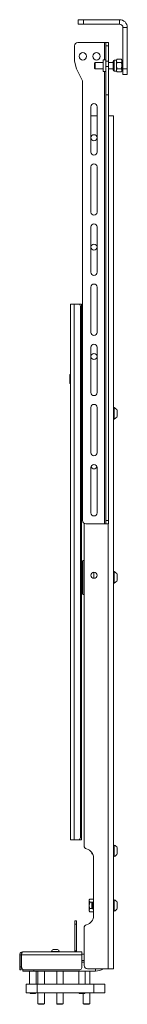
# Paper-space layout 'Sheet 4' of a CAD drawing. Units: millimetres. Extents: x 40 to 4353, y 867 to 5962.
# Drawn here: x 2906 to 3004, y 2541 to 3441 of the extents above; entities that cross this region are included whole.
import ezdxf

# ---------------------------------------------------------------- set-up
doc = ezdxf.new("R2010")
doc.units = ezdxf.units.MM

psp = doc.layouts.new('Sheet 4')

# ---------------------------------------------------------------- linework, layer by layer
at = {"color": 7, "linetype": 'Continuous', "lineweight": 18}
for p, q in [((2959.45, 3437.11), (2959.45, 3441.11)), ((2959.45, 3441.11), (2964.45, 3441.11)), ((2964.45, 3441.11), (2964.45, 3437.11)), ((2964.45, 3441.11), (2997.31, 3441.11)), ((2997.31, 3437.11), (2997.31, 3441.11)), ((2964.45, 3437.11), (2959.45, 3437.11)), ((2964.45, 3437.11), (2997.31, 3437.11)), ((3000.45, 3433.97), (3004.45, 3433.97)), ((3000.45, 3433.97), (3000.45, 3396.11)), ((3004.45, 3433.97), (3004.45, 3396.11)), ((2956.25, 3403.11), (2956.25, 3417.11)), ((2959.25, 3420.11), (2983.45, 3420.11)), ((2983.45, 3420.11), (2984.75, 3420.11)), ((2984.75, 3420.11), (2984.75, 3417.11)), ((2987.25, 3420.11), (2984.75, 3420.11)), ((2984.75, 3417.11), (2987.25, 3417.11)), ((2984.75, 3403.11), (2984.75, 3417.11)), ((2987.25, 3417.11), (2987.25, 3420.11)), ((2987.25, 3403.11), (2987.25, 3417.11)), ((2984.65, 3404.38), (2982.25, 3404.38)), ((2982.25, 3404.38), (2982.25, 3399.11)), ((2994.55, 3404.11), (2992.48, 3404.11)), ((2995, 3404.88), (2994.55, 3404.11)), ((2995, 3404.88), (2994.55, 3403.44)), ((2994.55, 3403.44), (2994.55, 3404.11)), ((2999, 3404.88), (2995, 3404.88)), ((2999.45, 3404.11), (2999, 3404.88)), ((2999, 3404.88), (2999.45, 3403.44)), ((3000.45, 3404.11), (2999.45, 3404.11)), ((2999.45, 3404.11), (2999.45, 3403.44)), ((2958.07, 3396.32), (2956.25, 3403.11)), ((2963.16, 3385.72), (2958.07, 3396.32)), ((2975.01, 3402.11), (2974.45, 3401.55)), ((2974.45, 3401.55), (2974.45, 3399.11)), ((2974.45, 3399.11), (2974.45, 3396.66)), ((2974.45, 3396.66), (2975.01, 3396.11)), ((2982.25, 3402.11), (2975.01, 3402.11)), ((2975.01, 3402.11), (2975.01, 3399.11)), ((2975.01, 3399.11), (2975.01, 3396.11)), ((2975.01, 3396.11), (2982.25, 3396.11)), ((2982.25, 3399.11), (2982.25, 3393.83)), ((2987.25, 3403.11), (2984.75, 3403.11)), ((2984.75, 3403.11), (2984.75, 3398.18)), ((2984.75, 3398.18), (2987.25, 3398.18)), ((2984.75, 3398.18), (2984.75, 3372.25)), ((2987.25, 3398.18), (2987.25, 3403.11)), ((2991.45, 3402.11), (2987.25, 3402.11)), ((2987.25, 3398.18), (2987.25, 3372.25)), ((2987.25, 3396.11), (2991.45, 3396.11)), ((2991.45, 3395.14), (2991.45, 3403.07)), ((2994.55, 3399.11), (2994.55, 3403.44)), ((2994.55, 3394.78), (2994.55, 3399.11)), ((2995, 3396.22), (2994.55, 3394.78)), ((2994.55, 3394.11), (2994.55, 3394.78)), ((2999, 3401.99), (2995, 3401.99)), ((2999, 3396.22), (2995, 3396.22)), ((2999, 3396.22), (2999.45, 3394.78)), ((2999.45, 3403.44), (2999.45, 3399.11)), ((2999.45, 3399.11), (2999.45, 3394.78)), ((2999.45, 3394.76), (2999.45, 3399.11)), ((2999.45, 3394.78), (2999.45, 3394.11)), ((3000.45, 3396.11), (3004.45, 3396.11)), ((3000.45, 3391.11), (3000.45, 3396.11)), ((3004.45, 3396.11), (3004.45, 3391.11)), ((2982.25, 3393.83), (2984.65, 3393.83)), ((2992.48, 3394.11), (2994.55, 3394.11)), ((2994.55, 3394.11), (2995, 3393.33)), ((2999, 3393.33), (2995, 3393.33)), ((2999, 3393.33), (2999.45, 3394.11)), ((2999.45, 3394.11), (3000.45, 3394.11)), ((3004.45, 3391.11), (3000.45, 3391.11)), ((2963.45, 2983.11), (2963.45, 3384.43)), ((2984.75, 3372.25), (2987.25, 3372.25)), ((2984.75, 3372.25), (2984.75, 2983.11)), ((2987.25, 3372.25), (2987.25, 2983.11)), ((2971.18, 3320.11), (2971.18, 3361.56)), ((2976.73, 3361.56), (2976.73, 3320.11)), ((2976.73, 3353.11), (2971.18, 3353.11)), ((2991.95, 3353.11), (2987.25, 3353.11)), ((2991.95, 3353.11), (2991.95, 2573.11)), ((2971.18, 3265.11), (2971.18, 3306.56)), ((2976.73, 3306.56), (2976.73, 3265.11)), ((2971.18, 3210.11), (2971.18, 3251.56)), ((2976.73, 3251.56), (2976.73, 3210.11)), ((2971.18, 3155.11), (2971.18, 3196.56)), ((2976.73, 3196.56), (2976.73, 3155.11)), ((2952.55, 3181.11), (2955.75, 3181.11)), ((2952.55, 2691.11), (2952.55, 3181.11)), ((2955.75, 3181.11), (2955.75, 2691.11)), ((2955.75, 3181.11), (2959.55, 3181.11)), ((2959.55, 3181.11), (2962.55, 3181.11)), ((2961.55, 3179.11), (2961.55, 2693.11)), ((2962.55, 2691.11), (2962.55, 3181.11)), ((2971.18, 3100.11), (2971.18, 3141.56)), ((2976.73, 3141.56), (2976.73, 3100.11)), ((2962.55, 3126.61), (2963.45, 3126.61)), ((2952.31, 3116.76), (2951.95, 3114.85)), ((2951.95, 3114.85), (2951.95, 3116.6)), ((2952.55, 3116.76), (2952.31, 3116.76)), ((2951.95, 3110.86), (2951.95, 3114.85)), ((2951.95, 3108.62), (2951.95, 3110.86)), ((2952.31, 3108.78), (2951.95, 3108.62)), ((2952.55, 3112.94), (2952.31, 3112.94)), ((2952.55, 3108.78), (2952.31, 3108.78)), ((2952.55, 3108.45), (2952.31, 3108.45)), ((2963.45, 3109.61), (2962.55, 3109.61)), ((2963.15, 3109.61), (2963.15, 3097.97)), ((2963.15, 3103.36), (2963.45, 3103.36)), ((2963.15, 3097.97), (2963.15, 3095.04)), ((2962.95, 3089.11), (2962.55, 3089.11)), ((2963.45, 3095.68), (2962.95, 3094.61)), ((2962.95, 3067.61), (2962.95, 3094.61)), ((2971.18, 3045.11), (2971.18, 3086.56)), ((2976.73, 3086.56), (2976.73, 3045.11)), ((2992.33, 3086.36), (2991.95, 3086.36)), ((2992.33, 3086.36), (2992.33, 3075.86)), ((2995.25, 3083.73), (2995.25, 3078.48)), ((2962.55, 3073.11), (2962.95, 3073.11)), ((2991.95, 3075.86), (2992.33, 3075.86)), ((2962.95, 3067.61), (2963.45, 3066.54)), ((2962.93, 3059.91), (2962.55, 3059.91)), ((2962.93, 3059.91), (2962.93, 3056.11)), ((2962.93, 3056.11), (2962.93, 3052.31)), ((2962.55, 3052.31), (2962.93, 3052.31)), ((2971.18, 2990.11), (2971.18, 3031.56)), ((2976.73, 3031.56), (2976.73, 2990.11)), ((2964.95, 2980.51), (2964.95, 2685.71)), ((2987.25, 2983.11), (2984.75, 2983.11)), ((2984.75, 2983.11), (2984.75, 2980.11)), ((2987.25, 2980.11), (2987.25, 2983.11)), ((2983.45, 2980.11), (2966.45, 2980.11)), ((2984.75, 2980.11), (2983.45, 2980.11)), ((2984.75, 2980.11), (2987.25, 2980.11)), ((2963.88, 2946.61), (2962.95, 2944.61)), ((2962.95, 2917.61), (2962.95, 2944.61)), ((2964.95, 2946.61), (2963.88, 2946.61)), ((2963.88, 2946.61), (2963.88, 2915.61)), ((2962.95, 2939.11), (2962.55, 2939.11)), ((2973.95, 2930.33), (2973.95, 2935.88)), ((2992.33, 2936.36), (2991.95, 2936.36)), ((2992.33, 2936.36), (2992.33, 2925.86)), ((2995.25, 2933.73), (2995.25, 2928.48)), ((2962.55, 2923.11), (2962.95, 2923.11)), ((2962.95, 2917.61), (2963.88, 2915.61)), ((2991.95, 2925.86), (2992.33, 2925.86)), ((2963.88, 2915.61), (2964.95, 2915.61)), ((2955.75, 2691.11), (2952.55, 2691.11)), ((2959.55, 2691.11), (2955.75, 2691.11)), ((2962.55, 2691.11), (2959.55, 2691.11)), ((2992.33, 2686.36), (2991.95, 2686.36)), ((2992.33, 2686.36), (2992.33, 2675.86)), ((2995.25, 2683.73), (2995.25, 2678.48)), ((2971.95, 2679.5), (2971.95, 2678.66)), ((2971.95, 2678.66), (2972.51, 2678.11)), ((2972.51, 2678.62), (2972.51, 2678.11)), ((2972.51, 2678.11), (2972.76, 2678.11)), ((2973.55, 2621.71), (2973.55, 2674.51)), ((2991.95, 2675.86), (2992.33, 2675.86)), ((2970.21, 2636.88), (2969.61, 2636.11)), ((2969.61, 2635.44), (2969.61, 2636.11)), ((2969.61, 2631.11), (2969.61, 2635.44)), ((2969.61, 2626.78), (2969.61, 2631.11)), ((2973.55, 2636.88), (2970.21, 2636.88)), ((2972.39, 2633.99), (2970.21, 2633.99)), ((2972.51, 2634.11), (2971.95, 2633.55)), ((2971.95, 2633.55), (2971.95, 2628.66)), ((2973.55, 2634.11), (2972.51, 2634.11)), ((2972.51, 2634.11), (2972.51, 2628.11)), ((2992.33, 2636.36), (2991.95, 2636.36)), ((2992.33, 2636.36), (2992.33, 2625.86)), ((2995.25, 2633.73), (2995.25, 2628.48)), ((2969.61, 2626.11), (2969.61, 2626.78)), ((2969.61, 2626.11), (2970.21, 2625.33)), ((2972.39, 2628.22), (2970.21, 2628.22)), ((2973.55, 2625.33), (2970.21, 2625.33)), ((2971.95, 2628.66), (2972.51, 2628.11)), ((2972.51, 2628.11), (2973.55, 2628.11)), ((2991.95, 2625.86), (2992.33, 2625.86)), ((2956.45, 2614.11), (2956.45, 2617.11)), ((2956.45, 2617.11), (2957.95, 2617.11)), ((2956.45, 2614.11), (2956.45, 2589.71)), ((2957.95, 2614.11), (2956.45, 2614.11)), ((2957.95, 2617.11), (2957.95, 2614.11)), ((2957.95, 2614.11), (2957.95, 2589.71)), ((2964.95, 2610.5), (2964.95, 2576.11)), ((2905.95, 2586.01), (2907.45, 2586.01)), ((2905.95, 2586.01), (2905.95, 2575.11)), ((2907.45, 2586.01), (2907.45, 2575.11)), ((2907.55, 2586.01), (2907.55, 2575.11)), ((2907.55, 2586.01), (2962.95, 2586.01)), ((2908.55, 2588.61), (2962.95, 2588.61)), ((2934.75, 2588.99), (2934.75, 2588.61)), ((2934.75, 2588.99), (2942.35, 2588.99)), ((2936.65, 2590.81), (2940.45, 2590.81)), ((2942.35, 2588.61), (2942.35, 2588.99)), ((2956.45, 2589.71), (2957.95, 2589.71)), ((2962.95, 2588.61), (2962.95, 2586.01)), ((2962.95, 2586.71), (2964.95, 2586.71)), ((2962.95, 2575.11), (2962.95, 2586.01)), ((2964.95, 2580.71), (2962.95, 2580.71)), ((2962.95, 2579.11), (2964.95, 2579.11)), ((2905.95, 2575.11), (2907.45, 2575.11)), ((2905.95, 2572.11), (2905.95, 2575.11)), ((2907.45, 2572.11), (2905.95, 2572.11)), ((2907.45, 2575.11), (2907.45, 2572.11)), ((2908.95, 2571.11), (2908.95, 2572.57)), ((2918.95, 2571.11), (2908.95, 2571.11)), ((2910.55, 2572.11), (2959.95, 2572.11)), ((2914.95, 2571.11), (2914.95, 2559.11)), ((2918.95, 2571.11), (2975.45, 2571.11)), ((2920.95, 2559.11), (2920.95, 2571.11)), ((2922.62, 2571.11), (2922.62, 2559.11)), ((2928.62, 2559.11), (2928.62, 2571.11)), ((2939.8, 2571.11), (2939.8, 2559.11)), ((2945.8, 2559.11), (2945.8, 2571.11)), ((2959.95, 2571.11), (2959.95, 2559.11)), ((2965.95, 2559.11), (2965.95, 2571.11)), ((2986.85, 2573.11), (2967.95, 2573.11)), ((2970.1, 2559.11), (2970.1, 2571.11)), ((2991.95, 2573.11), (2986.85, 2573.11)), ((2911.95, 2551.11), (2911.95, 2559.11)), ((2911.95, 2559.11), (2921.95, 2559.11)), ((2921.95, 2559.11), (2921.95, 2551.11)), ((2921.95, 2559.11), (2973.95, 2559.11)), ((2973.95, 2551.11), (2973.95, 2559.11)), ((2973.95, 2559.11), (2983.95, 2559.11)), ((2983.95, 2559.11), (2983.95, 2551.11)), ((2921.95, 2551.11), (2911.95, 2551.11)), ((2915.11, 2551.11), (2915.51, 2550.71)), ((2915.51, 2550.71), (2920.4, 2550.71)), ((2920.4, 2550.71), (2920.8, 2551.11)), ((2921.95, 2551.11), (2973.95, 2551.11)), ((2922.62, 2551.11), (2922.62, 2541.26)), ((2928.62, 2541.26), (2928.62, 2551.11)), ((2939.8, 2551.11), (2939.8, 2541.26)), ((2945.8, 2541.26), (2945.8, 2551.11)), ((2960.11, 2551.11), (2960.51, 2550.71)), ((2960.51, 2550.71), (2965.4, 2550.71)), ((2964.1, 2550.71), (2964.1, 2541.26)), ((2965.4, 2550.71), (2965.8, 2551.11)), ((2970.1, 2541.26), (2970.1, 2551.11)), ((2983.95, 2551.11), (2973.95, 2551.11)), ((2922.62, 2541.26), (2923.17, 2540.71)), ((2922.62, 2541.26), (2923.5, 2541.26)), ((2923.17, 2540.71), (2923.89, 2540.71)), ((2923.5, 2541.26), (2928.62, 2541.26)), ((2923.89, 2540.71), (2928.06, 2540.71)), ((2928.06, 2540.71), (2928.62, 2541.26)), ((2939.8, 2541.26), (2940.35, 2540.71)), ((2939.8, 2541.26), (2942.8, 2541.26)), ((2940.35, 2540.71), (2942.8, 2540.71)), ((2942.8, 2541.26), (2945.8, 2541.26)), ((2942.8, 2540.71), (2945.25, 2540.71)), ((2945.25, 2540.71), (2945.8, 2541.26)), ((2964.1, 2541.26), (2964.66, 2540.71)), ((2964.1, 2541.26), (2969.22, 2541.26)), ((2964.66, 2540.71), (2968.83, 2540.71)), ((2968.83, 2540.71), (2969.55, 2540.71)), ((2969.22, 2541.26), (2970.1, 2541.26)), ((2969.55, 2540.71), (2970.1, 2541.26))]:
    psp.add_line(p, q, dxfattribs=at)
at = {"color": 8, "linetype": 'Continuous', "lineweight": 18}
for p, q in [((2983.45, 3420.11), (2983.45, 3404.38)), ((2984.65, 3404.38), (2984.65, 3399.11)), ((2992.48, 3394.11), (2992.48, 3404.11)), ((2984.65, 3399.11), (2984.65, 3393.83)), ((2983.45, 3393.83), (2983.45, 2980.11)), ((2963.15, 3097.97), (2962.55, 3097.97)), ((2962.55, 3091.25), (2962.95, 3091.25)), ((2986.85, 2980.11), (2986.85, 2573.11)), ((2964.95, 2586.41), (2962.95, 2586.41)), ((2918.95, 2572.11), (2918.95, 2571.11)), ((2975.45, 2571.11), (2975.45, 2573.11))]:
    psp.add_line(p, q, dxfattribs=at)
at = {"color": 7, "linetype": 'Continuous', "lineweight": 18, "flags": 128}
for points in [[(2963.45, 3059.58), (2963.22, 3059.74), (2962.93, 3059.91)], [(2962.93, 3052.31), (2963.22, 3052.48), (2963.45, 3052.64)]]:
    psp.add_lwpolyline(points, dxfattribs=at)
at = {"color": 7, "linetype": 'Continuous', "lineweight": 18}
for centre, radius in [((2963.75, 3407.61), 3.4), ((2976.25, 3407.61), 3.4), ((2973.95, 3333.11), 2.78), ((2973.95, 3233.11), 2.77), ((2973.95, 3133.11), 2.77), ((2973.95, 2933.11), 2.78)]:
    psp.add_circle(centre, radius, dxfattribs=at)
for centre, radius, start, end in [((2997.31, 3433.97), 7.14, 360, 90), ((2997.31, 3433.97), 3.14, 0, 90), ((2959.25, 3417.11), 3, 90, 180), ((2984.65, 3404.48), 0.1, 270, 0), ((2992.48, 3403.07), 1.03, 90, 180), ((2992.48, 3395.14), 1.03, 180, 270), ((2960.45, 3384.43), 3, 0, 25.64101), ((2984.65, 3393.73), 0.1, 0, 90), ((2973.95, 3361.56), 2.78, 0, 180), ((2973.95, 3320.11), 2.78, 180, 0), ((2973.95, 3306.56), 2.78, 0, 180), ((2973.95, 3265.11), 2.78, 180, 0), ((2973.95, 3251.56), 2.78, 0, 180), ((2973.95, 3210.11), 2.78, 180, 0), ((2973.95, 3196.56), 2.78, 0, 180), ((2959.55, 3179.11), 2, 0, 90), ((2973.95, 3155.11), 2.78, 180, 0), ((2973.95, 3141.56), 2.78, 0, 180), ((2973.95, 3100.11), 2.78, 180, 0), ((2973.95, 3086.56), 2.78, 0, 180), ((2990.25, 3081.11), 5.65, 27.70087, 68.38979), ((2990.25, 3081.11), 5.65, 291.61021, 332.29913), ((2973.95, 3045.11), 2.78, 180, 0), ((2973.95, 3031.56), 2.78, 0, 180), ((2973.95, 3033.11), 2.78, 196.21719, 343.78281), ((2973.95, 2990.11), 2.78, 180, 0), ((2966.45, 2983.11), 3, 180, 270), ((2990.25, 2931.11), 5.65, 27.70087, 68.38979), ((2990.25, 2931.11), 5.65, 291.61021, 332.29913), ((2959.55, 2693.11), 2, 270, 0), ((2967.95, 2685.71), 3, 180, 255.01177), ((2990.25, 2681.11), 5.65, 27.70087, 68.38979), ((2964.95, 2674.51), 8.6, 360, 75.01177), ((2990.25, 2681.11), 5.65, 291.61021, 332.29913), ((2990.25, 2631.11), 5.65, 27.70087, 68.38979), ((2964.95, 2621.71), 8.6, 284.98823, 0), ((2990.25, 2631.11), 5.65, 291.61021, 332.29913), ((2967.95, 2610.5), 3, 104.98823, 180), ((2938.55, 2586.92), 4.32, 116.05983, 151.47621), ((2938.55, 2586.92), 4.32, 28.52379, 63.94017), ((2955.35, 2589.71), 1.1, 270, 0), ((2955.35, 2589.71), 2.6, 334.971, 0), ((2967.95, 2576.11), 3, 180, 270), ((2910.55, 2575.11), 3, 180, 270), ((2959.95, 2575.11), 3, 270, 0), ((2975.45, 2584.61), 13.5, 270, 301.58634)]:
    psp.add_arc(centre, radius, start, end, dxfattribs=at)
for points, knots in [([(2994.55, 3403.44), (2994.55, 3403.4), (2994.56, 3402.92), (2994.79, 3402.44), (2995, 3401.99)], [0, 0, 0, 0, 0.070201, 1, 1, 1, 1]), ([(2995, 3401.99), (2994.93, 3401.75), (2994.67, 3400.81), (2994.6, 3399.83), (2994.55, 3399.11)], [0, 0, 0, 0, 0.257551, 1, 1, 1, 1]), ([(2994.55, 3399.11), (2994.56, 3398.85), (2994.58, 3397.87), (2994.82, 3396.92), (2995, 3396.22)], [0, 0, 0, 0, 0.268634, 1, 1, 1, 1]), ([(2994.55, 3394.78), (2994.55, 3394.74), (2994.56, 3394.26), (2994.79, 3393.78), (2995, 3393.33)], [0, 0, 0, 0, 0.0702006, 1, 1, 1, 1]), ([(2999.45, 3403.44), (2999.45, 3403.4), (2999.44, 3402.92), (2999.22, 3402.44), (2999, 3401.99)], [0, 0, 0, 0, 0.070201, 1, 1, 1, 1]), ([(2999, 3401.99), (2999.07, 3401.75), (2999.33, 3400.81), (2999.4, 3399.83), (2999.45, 3399.11)], [0, 0, 0, 0, 0.257551, 1, 1, 1, 1]), ([(2999.45, 3399.11), (2999.44, 3398.85), (2999.42, 3397.87), (2999.18, 3396.92), (2999, 3396.22)], [0, 0, 0, 0, 0.268634, 1, 1, 1, 1]), ([(2999.45, 3394.78), (2999.45, 3394.74), (2999.44, 3394.26), (2999.22, 3393.78), (2999, 3393.33)], [0, 0, 0, 0, 0.070201, 1, 1, 1, 1]), ([(2951.95, 3116.6), (2951.95, 3116.6), (2951.96, 3116.66), (2952.14, 3116.71), (2952.31, 3116.76)], [0, 0, 0, 0, 0.070185, 1, 1, 1, 1]), ([(2951.95, 3114.85), (2951.95, 3114.81), (2951.96, 3114.16), (2952.14, 3113.53), (2952.31, 3112.94)], [0, 0, 0, 0, 0.070185, 1, 1, 1, 1]), ([(2952.31, 3112.94), (2952.25, 3112.76), (2952.04, 3112.09), (2951.99, 3111.38), (2951.95, 3110.86)], [0, 0, 0, 0, 0.257551, 1, 1, 1, 1]), ([(2951.95, 3110.86), (2951.96, 3110.67), (2951.98, 3109.97), (2952.17, 3109.28), (2952.31, 3108.78)], [0, 0, 0, 0, 0.268634, 1, 1, 1, 1]), ([(2951.95, 3108.62), (2951.95, 3108.61), (2951.96, 3108.56), (2952.14, 3108.5), (2952.31, 3108.45)], [0, 0, 0, 0, 0.070185, 1, 1, 1, 1]), ([(2970.21, 2636.88), (2969.93, 2636.46), (2969.63, 2635.98), (2969.61, 2635.49), (2969.61, 2635.44)], [0, 0, 0, 0, 0.896037, 1, 1, 1, 1]), ([(2969.61, 2635.44), (2969.69, 2635.04), (2969.79, 2634.55), (2970.14, 2634.09), (2970.21, 2633.99)], [0, 0, 0, 0, 0.801462, 1, 1, 1, 1]), ([(2970.21, 2633.99), (2970.12, 2633.75), (2969.77, 2632.83), (2969.68, 2631.84), (2969.61, 2631.11)], [0, 0, 0, 0, 0.263254, 1, 1, 1, 1]), ([(2969.61, 2631.11), (2969.61, 2630.96), (2969.64, 2630.01), (2969.9, 2629.04), (2970.2, 2628.25), (2970.21, 2628.22)], [0, 0, 0, 0, 0.148486, 0.965571, 1, 1, 1, 1]), ([(2970.21, 2628.22), (2969.93, 2627.8), (2969.63, 2627.32), (2969.61, 2626.83), (2969.61, 2626.78)], [0, 0, 0, 0, 0.896037, 1, 1, 1, 1]), ([(2969.61, 2626.78), (2969.69, 2626.38), (2969.79, 2625.89), (2970.14, 2625.43), (2970.21, 2625.33)], [0, 0, 0, 0, 0.801462, 1, 1, 1, 1]), ([(2907.73, 2586.72), (2907.65, 2586.62), (2907.49, 2586.42), (2907.46, 2586.15), (2907.45, 2586.01)], [0, 0, 0, 0, 0.446325, 1, 1, 1, 1]), ([(2907.55, 2586.01), (2907.61, 2586.26), (2907.75, 2586.81), (2907.96, 2587.59), (2908.18, 2588.21), (2908.38, 2588.56), (2908.5, 2588.59), (2908.55, 2588.61)], [0, 0, 0, 0, 0.184252, 0.405258, 0.626277, 0.847296, 1, 1, 1, 1])]:
    psp.add_open_spline(points, degree=3, knots=knots, dxfattribs=at)
psp.add_open_spline([(2908.55, 2588.61), (2908.21, 2588.57), (2907.53, 2588.49), (2906.67, 2587.89), (2906.07, 2587.03), (2905.99, 2586.35), (2905.95, 2586.01)], degree=3, dxfattribs=at)

doc.saveas('drawing.dxf')
